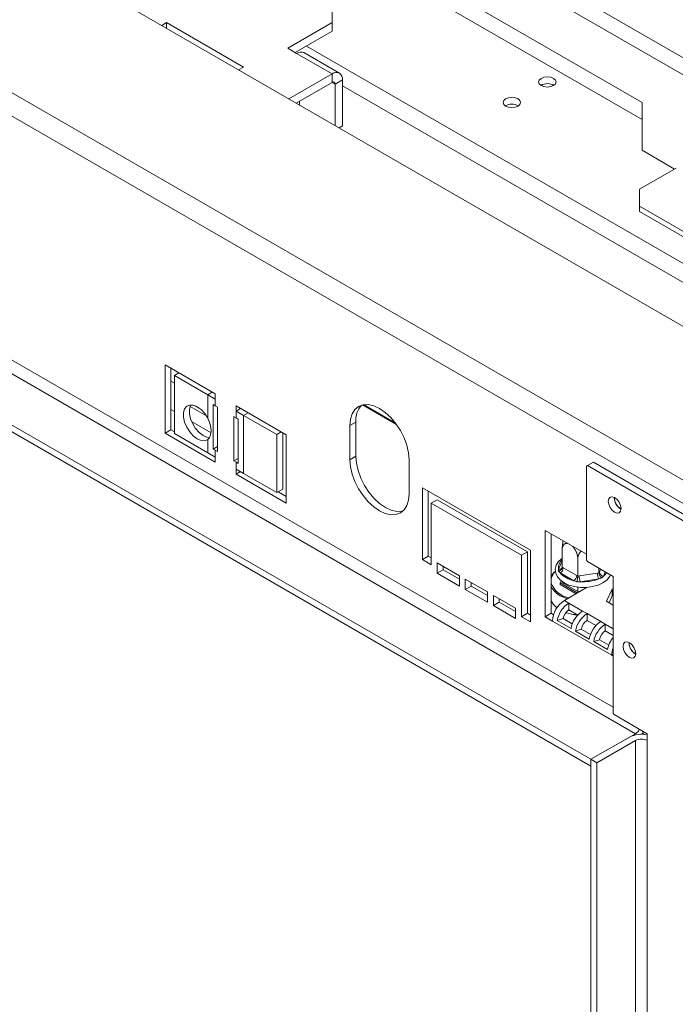
# Model space of a CAD drawing. Units: millimetres. Extents: x 139 to 5191, y 68 to 4091.
# Drawn here: x 4467 to 4708, y 1121 to 1483 of the extents above; entities that cross this region are included whole.
import ezdxf

# ---------------------------------------------------------------- set-up
doc = ezdxf.new("R2010")
doc.units = ezdxf.units.MM
doc.header["$LTSCALE"] = 20

msp = doc.modelspace()

# ---------------------------------------------------------------- linework, layer by layer
at = {"color": 7, "linetype": 'Continuous', "lineweight": 15}
for p, q in [((4308.1135238, 1701.4714684), (4867.2718093, 1378.6762611)), ((4864.5521678, 1373.9657039), (4305.3938824, 1696.7609112)), ((4778.0483815, 1331.4233289), (4236.2958014, 1644.1704364)), ((4742.6738547, 1295.2786956), (4194.3941351, 1611.7938405)), ((4739.4486604, 1288.5631822), (4191.1689408, 1605.0783271)), ((4696.2063611, 1452.30642), (4473.7396891, 1580.733696)), ((4696.2063611, 1446.0234994), (4475.371474, 1573.5087661)), ((4693.7586837, 1220.088781), (4232.5074911, 1486.3634267)), ((4582.2533836, 1481.6633639), (4582.2533836, 1487.9434263)), ((4521.3334148, 1481.6633639), (4519.5651118, 1480.6425443)), ((4549.617686, 1465.3352017), (4521.3334148, 1481.6633639)), ((4521.3334148, 1479.6217247), (4521.3334148, 1481.6633639)), ((4582.2533836, 1481.6633639), (4565.9355348, 1472.2432703)), ((4582.2533836, 1478.5228224), (4582.2533836, 1481.6633639)), ((4582.2533836, 1478.5228224), (4568.6556183, 1470.6729995)), ((4677.4408349, 1210.6686874), (4216.1896423, 1476.9433331)), ((4677.4408349, 1208.1562541), (4216.1896423, 1474.4308998)), ((4565.9355348, 1472.2432703), (4569.1991046, 1470.3592516)), ((4584.9454725, 1463.0897586), (4571.8911935, 1470.6258334)), ((4582.2533836, 1462.8231767), (4569.1991046, 1470.3592516)), ((4547.849383, 1464.3143821), (4549.617686, 1465.3352017)), ((4566.342945, 1453.638276), (4582.2533836, 1462.8231767)), ((4582.2533836, 1459.6826352), (4582.2533836, 1462.8231767)), ((4583.3412402, 1459.0544248), (4586.0608817, 1460.6244404)), ((4586.0608817, 1460.6244404), (4586.0608817, 1443.6655158)), ((4569.0630285, 1452.0680052), (4582.2533836, 1459.6826352)), ((4583.3412402, 1459.0544248), (4583.3412402, 1443.825369)), ((4570.2869612, 1451.3614439), (4570.2869612, 1452.7745665)), ((4696.2063611, 1452.30642), (4696.2063611, 1434.7193871)), ((4586.0608817, 1443.6655158), (4584.8395129, 1442.9604346)), ((4696.2063611, 1434.7193871), (4708.1725183, 1427.8114716)), ((4695.3360758, 1420.4011511), (4708.7167118, 1428.1256278)), ((4695.3360758, 1420.4011511), (4695.3360758, 1414.1210887)), ((4713.8296378, 1403.4449826), (4695.3360758, 1414.1210887)), ((4695.3360758, 1414.1210887), (4695.3360758, 1412.2367637)), ((4713.8296378, 1401.5606577), (4695.3360758, 1412.2367637)), ((4539.2830485, 1345.0674328), (4520.7894865, 1355.7435388)), ((4520.7894865, 1355.7435388), (4520.7894865, 1330.6192062)), ((4522.9651997, 1354.4875264), (4522.9651997, 1331.8752186)), ((4524.2932032, 1351.8365613), (4525.9252534, 1352.7787237)), ((4524.2932032, 1330.4808785), (4524.2932032, 1351.8365613)), ((4524.2932032, 1351.8365613), (4536.477197, 1344.8028914)), ((4536.477197, 1344.8028914), (4536.477197, 1336.1813226)), ((4539.2830485, 1343.1831078), (4536.477197, 1344.8028914)), ((4539.2830485, 1343.1831078), (4539.2830485, 1345.0674328)), ((4530.0213202, 1340.4359919), (4536.0116888, 1336.9778257)), ((4533.4083872, 1339.8545853), (4531.9310107, 1340.7074566)), ((4539.2830485, 1340.6706745), (4538.467156, 1341.1416792)), ((4538.467156, 1341.1416792), (4538.467156, 1324.810863)), ((4539.2830485, 1343.1831078), (4539.2830485, 1340.6706745)), ((4540.0989409, 1340.1996699), (4539.2830485, 1340.6706745)), ((4540.0989409, 1323.8688536), (4540.0989409, 1340.1996699)), ((4565.3916065, 1329.995283), (4546.8980446, 1340.6713891)), ((4546.8980446, 1340.6713891), (4546.8980446, 1338.7870641)), ((4593.3556154, 1341.0492837), (4605.9625627, 1333.771448)), ((4593.3562122, 1341.0494291), (4605.9619658, 1333.7722825)), ((4546.8980446, 1336.2746309), (4546.0821521, 1336.7456355)), ((4546.0821521, 1336.7456355), (4546.0821521, 1320.4148193)), ((4548.5300947, 1339.7292266), (4546.8980446, 1338.7870641)), ((4546.8980446, 1336.2746309), (4546.8980446, 1338.7870641)), ((4549.703896, 1337.1672806), (4546.8980446, 1338.7870641)), ((4549.703896, 1337.1672806), (4561.8878898, 1330.1336107)), ((4549.703896, 1315.8115978), (4549.703896, 1337.1672806)), ((4547.713937, 1335.8036262), (4546.8980446, 1336.2746309)), ((4547.713937, 1319.4728099), (4547.713937, 1335.8036262)), ((4590.9562363, 1334.7080859), (4588.7805231, 1333.4520734)), ((4588.7805231, 1333.4520734), (4588.7805231, 1320.8899071)), ((4590.9562363, 1334.7080859), (4590.9562363, 1322.1459196)), ((4522.9651997, 1331.8752186), (4520.7894865, 1330.6192062)), ((4520.7894865, 1330.6192062), (4539.2830485, 1319.9431001)), ((4522.9651997, 1331.8752186), (4524.2932032, 1331.1085785)), ((4536.477197, 1323.4472086), (4524.2932032, 1330.4808785)), ((4561.8878898, 1330.1336107), (4563.5199399, 1331.0757732)), ((4561.8878898, 1330.1336107), (4561.8878898, 1308.7779279)), ((4564.063603, 1330.7619232), (4564.063603, 1310.0339404)), ((4565.3916065, 1304.8709503), (4565.3916065, 1329.995283)), ((4536.477197, 1328.3001274), (4536.477197, 1323.4472086)), ((4540.0989409, 1325.7528723), (4538.467156, 1324.810863)), ((4536.477197, 1323.4472086), (4539.2830485, 1321.827425)), ((4538.467156, 1324.810863), (4539.2830485, 1324.3398583)), ((4539.2830485, 1324.3398583), (4539.2830485, 1321.827425)), ((4539.2830485, 1324.3398583), (4540.0989409, 1323.8688536)), ((4590.9562363, 1322.1459196), (4588.7805231, 1320.8899071)), ((4539.2830485, 1319.9431001), (4539.2830485, 1321.827425)), ((4547.713937, 1321.3568287), (4546.0821521, 1320.4148193)), ((4546.0821521, 1320.4148193), (4546.8980446, 1319.9438146)), ((4546.8980446, 1317.4313814), (4546.8980446, 1319.9438146)), ((4546.8980446, 1319.9438146), (4547.713937, 1319.4728099)), ((4610.5376549, 1308.3297823), (4610.5376549, 1320.8919486)), ((4676.135407, 1318.6987453), (4675.8090501, 1318.5102822)), ((4675.8090501, 1318.5102822), (4675.8090501, 1283.9404566)), ((4678.3111202, 1319.9547578), (4676.135407, 1318.6987453)), ((4676.135407, 1318.6987453), (4736.7290189, 1283.7187977)), ((4678.3111202, 1319.9547578), (4738.9047321, 1284.9748102)), ((4546.8980446, 1317.4313814), (4546.8980446, 1315.5470564)), ((4546.8980446, 1317.4313814), (4549.703896, 1315.8115978)), ((4548.5300947, 1316.4892189), (4546.8980446, 1315.5470564)), ((4546.8980446, 1315.5470564), (4565.3916065, 1304.8709503)), ((4561.8878898, 1308.7779279), (4549.703896, 1315.8115978)), ((4561.8878898, 1308.7779279), (4564.063603, 1310.0339404)), ((4562.4315529, 1309.0917779), (4565.3916065, 1307.3829753)), ((4655.1397749, 1287.606393), (4615.4330095, 1310.5286207)), ((4615.4330095, 1310.5286207), (4615.4330095, 1284.1480714)), ((4617.6087227, 1309.2726082), (4617.6087227, 1285.4040839)), ((4620.8722924, 1306.1319646), (4618.6965793, 1304.8759521)), ((4618.6965793, 1282.2640527), (4618.6965793, 1304.8759521)), ((4618.6965793, 1304.8759521), (4651.8762052, 1285.7217618)), ((4620.8722924, 1306.1319646), (4654.0519183, 1286.9777743)), ((4685.9805091, 1306.859419), (4685.9858656, 1307.0390118)), ((4675.8090501, 1286.0757481), (4660.5790578, 1294.8678355)), ((4660.5790578, 1294.8678355), (4660.5790578, 1263.110679)), ((4662.754771, 1293.611823), (4662.754771, 1264.3666915)), ((4654.0519183, 1286.9777743), (4651.8762052, 1285.7217618)), ((4654.0519183, 1286.9777743), (4654.0519183, 1264.3658749)), ((4655.1397749, 1261.2258437), (4655.1397749, 1287.606393)), ((4666.8593151, 1281.334031), (4666.8593151, 1287.7478126)), ((4617.6087227, 1285.4040839), (4615.4330095, 1284.1480714)), ((4615.4330095, 1284.1480714), (4618.6965793, 1282.2640527)), ((4617.6087227, 1285.4040839), (4618.6965793, 1284.7760777)), ((4629.0312168, 1278.1823184), (4620.8722924, 1282.8923652)), ((4620.8722924, 1282.8923652), (4620.8722924, 1279.1237153)), ((4651.8762052, 1285.7217618), (4651.8762052, 1263.1098624)), ((4672.5747912, 1278.0345569), (4672.5747912, 1284.4483385)), ((4675.8090501, 1283.9404566), (4676.135407, 1283.3751898)), ((4676.135407, 1283.3751898), (4685.5997593, 1277.9115355)), ((4623.0480056, 1280.3797277), (4620.8722924, 1279.1237153)), ((4620.8722924, 1279.1237153), (4629.0312168, 1274.4136685)), ((4623.0480056, 1281.6363527), (4623.0480056, 1280.3797277)), ((4623.0480056, 1280.3797277), (4629.0312168, 1276.9256934)), ((4671.1092949, 1276.3754176), (4666.1490983, 1279.2388781)), ((4666.8593151, 1281.334031), (4667.2369549, 1281.123101)), ((4667.2369549, 1281.123101), (4672.1971515, 1278.2596405)), ((4673.0906567, 1278.1214297), (4679.8664112, 1279.169529)), ((4679.8664112, 1279.169529), (4680.3822767, 1279.2422482)), ((4680.3822767, 1279.2422482), (4680.3822767, 1280.9235241)), ((4680.3822767, 1279.2422482), (4680.5205024, 1279.5471278)), ((4629.0312168, 1274.4136685), (4629.0312168, 1278.1823184)), ((4639.3658544, 1272.2162591), (4631.20693, 1276.9263059)), ((4631.20693, 1276.9263059), (4631.20693, 1273.157656)), ((4633.3826432, 1275.6702934), (4633.3826432, 1274.4136685)), ((4666.0871462, 1275.5686909), (4666.4623413, 1276.3770364)), ((4672.3678892, 1271.9428952), (4666.0871462, 1275.5686909)), ((4666.0871462, 1274.9405826), (4666.0871462, 1275.5686909)), ((4666.8593151, 1275.6881329), (4666.8593151, 1276.0886969)), ((4672.5747912, 1272.3886588), (4666.8593151, 1275.6881329)), ((4672.1971515, 1278.2596405), (4672.5747912, 1278.0345569)), ((4672.5747912, 1278.0345569), (4673.0906567, 1278.1214297)), ((4680.2645944, 1277.0554399), (4673.4888398, 1276.0073406)), ((4685.5997593, 1277.9115355), (4685.5997593, 1227.6867382)), ((4633.3826432, 1274.4136685), (4631.20693, 1273.157656)), ((4631.20693, 1273.157656), (4639.3658544, 1268.4476092)), ((4633.3826432, 1274.4136685), (4639.3658544, 1270.9596342)), ((4639.3658544, 1268.4476092), (4639.3658544, 1272.2162591)), ((4671.9467171, 1271.5579243), (4666.0871462, 1274.9405826)), ((4676.0771372, 1273.9423651), (4667.6501257, 1269.0775549)), ((4672.703507, 1271.9948098), (4672.3678892, 1271.9428952)), ((4672.3678892, 1271.8010618), (4672.3678892, 1271.9428952)), ((4672.5747912, 1272.3886588), (4672.5747912, 1274.034224)), ((4673.6825779, 1272.5600155), (4672.5747912, 1272.3886588)), ((4683.1771639, 1268.7804726), (4685.2691734, 1273.287638)), ((4685.2691734, 1273.287638), (4685.5997593, 1273.3387743)), ((4685.2691734, 1273.287638), (4685.2691734, 1270.7752048)), ((4649.700492, 1266.2501998), (4641.5415676, 1270.9602466)), ((4641.5415676, 1270.9602466), (4641.5415676, 1267.1915967)), ((4643.7172808, 1268.4476092), (4641.5415676, 1267.1915967)), ((4643.7172808, 1269.7042341), (4643.7172808, 1268.4476092)), ((4643.7172808, 1268.4476092), (4649.700492, 1264.9935749)), ((4669.2819105, 1268.1355455), (4667.6501257, 1269.0775549)), ((4674.3585746, 1265.2048497), (4669.2819105, 1268.1355455)), ((4669.2819105, 1265.6231123), (4669.2819105, 1268.1355455)), ((4685.5997593, 1267.381938), (4683.1771639, 1268.7804726)), ((4684.096878, 1268.249533), (4685.2691734, 1270.7752048)), ((4685.2691734, 1270.7752048), (4685.5997593, 1270.8263411)), ((4641.5415676, 1267.1915967), (4649.700492, 1262.4815499)), ((4649.700492, 1262.4815499), (4649.700492, 1266.2501998)), ((4654.0519183, 1264.3658749), (4651.8762052, 1263.1098624)), ((4654.0519183, 1264.3658749), (4655.1397749, 1263.7378686)), ((4662.754771, 1264.3666915), (4660.5790578, 1263.110679)), ((4662.754771, 1264.3666915), (4663.6839806, 1263.8302702)), ((4672.5680327, 1263.7260743), (4669.2819105, 1265.6231123)), ((4675.9903595, 1264.2628404), (4674.3585746, 1265.2048497)), ((4681.0670236, 1261.3321446), (4675.9903595, 1264.2628404)), ((4675.9903595, 1261.7504071), (4675.9903595, 1264.2628404)), ((4651.8762052, 1263.1098624), (4655.1397749, 1261.2258437)), ((4660.5790578, 1263.110679), (4663.2986993, 1261.5406634)), ((4685.055831, 1248.9805386), (4663.2986993, 1261.5406634)), ((4667.1545046, 1262.4090444), (4665.0270987, 1261.7074099)), ((4670.1037628, 1258.7767141), (4665.0270987, 1261.7074099)), ((4670.5614898, 1260.4422338), (4667.1545046, 1262.4090444)), ((4679.2764817, 1259.8533692), (4675.9903595, 1261.7504071)), ((4682.6988084, 1260.3901352), (4681.0670236, 1261.3321446)), ((4673.8629536, 1258.5363393), (4671.7355476, 1257.8347047)), ((4676.8122117, 1254.9040089), (4671.7355476, 1257.8347047)), ((4677.2699388, 1256.5695286), (4673.8629536, 1258.5363393)), ((4685.5997593, 1258.7154519), (4682.6988084, 1260.3901352)), ((4682.6988084, 1257.877702), (4682.6988084, 1260.3901352)), ((4685.5997593, 1256.2030187), (4682.6988084, 1257.877702)), ((4680.5714025, 1254.6636341), (4678.4439966, 1253.9619996)), ((4683.5206607, 1251.0313038), (4678.4439966, 1253.9619996)), ((4683.9783877, 1252.6968235), (4680.5714025, 1254.6636341)), ((4691.4197921, 1253.4707224), (4691.4251485, 1253.6503153)), ((4685.5997593, 1249.2945417), (4685.055831, 1248.9805386)), ((4685.055831, 1248.9805386), (4685.5997593, 1248.6665355)), ((4685.5997593, 1227.6867382), (4685.9261163, 1227.1214714)), ((4685.9261163, 1227.1214714), (4698.1101101, 1220.0878015)), ((4696.4783252, 1221.0298108), (4696.4783252, 1220.1514387)), ((4693.7586837, 1220.088781), (4677.4408349, 1210.6686874)), ((4691.5829706, 1218.8313807), (4677.4408349, 1210.6672996)), ((4693.7586837, 1217.5753682), (4679.6165481, 1209.4112871)), ((4693.7586837, 1217.5753682), (4693.7586837, 338.2237247)), ((4696.4783252, 1220.2486946), (4696.2126494, 1219.8682621)), ((4697.0678431, 1219.8111172), (4696.4783252, 1220.1514387)), ((4698.1101101, 1220.0878015), (4698.1101101, 1217.5753682)), ((4698.1101101, 1217.5753682), (4698.1101101, 338.2237247)), ((4677.4408349, 1210.6686874), (4677.4408349, 1208.1562541)), ((4679.6165481, 1209.4112871), (4677.4408349, 1210.6672996)), ((4677.4408349, 1210.6672996), (4677.4408349, 331.315656)), ((4679.6165481, 1209.4112871), (4679.6165481, 330.0596435))]:
    msp.add_line(p, q, dxfattribs=at)
at = {"color": 8, "linetype": 'Continuous', "lineweight": 15}
for p, q in [((4685.5997593, 1229.823286), (4242.5169735, 1485.6095337)), ((4771.3228583, 1358.4480293), (4572.7890313, 1473.0591681)), ((4582.2532068, 1459.6825331), (4583.3412402, 1459.0544248)), ((4768.2768599, 1353.1722052), (4586.0608817, 1458.3632504)), ((4524.2932032, 1349.0658352), (4522.9651997, 1349.8324753)), ((4538.1092471, 1345.7450539), (4536.477197, 1344.8028914)), ((4605.5631707, 1334.314743), (4593.7550073, 1341.1314507)), ((4524.2932032, 1338.5542772), (4522.9651997, 1339.3209173)), ((4551.3359461, 1338.109443), (4549.703896, 1337.1672806)), ((4537.7444528, 1330.7890361), (4530.5666505, 1334.9326931)), ((4665.5115011, 1280.6125602), (4666.8593151, 1283.5163811)), ((4680.5205024, 1279.5471278), (4680.9951425, 1280.5697242)), ((4682.7111481, 1279.5790952), (4682.0065422, 1278.0610449))]:
    msp.add_line(p, q, dxfattribs=at)
at = {"color": 7, "linetype": 'Continuous', "lineweight": 15, "flags": 128}
for points in [[(4659.1104515, 1458.5208236), (4660.1585884, 1458.1165244), (4661.3949503, 1457.9745533), (4662.6313121, 1458.1165244), (4663.6794491, 1458.5208236), (4664.3797919, 1459.1259002), (4664.6257195, 1459.8396367), (4664.3797919, 1460.5533732), (4663.6794491, 1461.1584498), (4662.6313121, 1461.5627491), (4661.3949503, 1461.7047201), (4660.1585884, 1461.5627491), (4659.1104515, 1461.1584498), (4658.4101087, 1460.5533732), (4658.1641811, 1459.8396367), (4658.4101087, 1459.1259002), (4659.1104515, 1458.5208236)], [(4646.0561724, 1450.9847487), (4647.1043094, 1450.5804495), (4648.3406713, 1450.4384785), (4649.5770331, 1450.5804495), (4650.6251701, 1450.9847487), (4651.3255128, 1451.5898253), (4651.5714405, 1452.3035618), (4651.3255128, 1453.0172983), (4650.6251701, 1453.6223749), (4649.5770331, 1454.0266742), (4648.3406713, 1454.1686452), (4647.1043094, 1454.0266742), (4646.0561724, 1453.6223749), (4645.3558297, 1453.0172983), (4645.109902, 1452.3035618), (4645.3558297, 1451.5898253), (4646.0561724, 1450.9847487)], [(4536.477197, 1336.1813226), (4535.3701183, 1337.8933815), (4534.0472546, 1339.3293874), (4532.6143132, 1340.3745922), (4531.1857975, 1340.9454755), (4529.8758574, 1340.9964192), (4528.7891676, 1340.5233526), (4528.0125632, 1339.5640774), (4527.6081011, 1338.1952473), (4527.6081011, 1336.5262429), (4528.0125632, 1334.6904309), (4528.7891676, 1332.8345074), (4529.8758574, 1331.1067753), (4531.1857975, 1329.6452944), (4532.6143132, 1328.5668487), (4534.0472546, 1327.9576144), (4535.3701183, 1327.8662744), (4536.477197, 1328.3001274)], [(4537.2051394, 1329.0947157), (4536.2229678, 1329.2136269), (4534.7900264, 1329.8228611), (4533.3615107, 1330.9013069), (4532.0515706, 1332.3627878), (4530.9648807, 1334.0905198), (4530.1882763, 1335.9464434), (4529.7838143, 1337.7822554), (4529.7838143, 1339.4512598), (4530.1882763, 1340.8200899), (4530.3099717, 1341.0387905)], [(4610.5376549, 1320.8919486), (4610.3286263, 1323.4633753), (4609.7095734, 1326.1773228), (4608.704286, 1328.9294956), (4607.3513967, 1331.6141293), (4605.7028964, 1334.1280549), (4603.8221359, 1336.3746635), (4601.7813919, 1338.2676194), (4599.659089, 1339.7341773), (4597.5367861, 1340.7179782), (4595.4960421, 1341.1812152), (4593.6152816, 1341.1060863), (4591.9667813, 1340.4954787), (4590.6138921, 1339.3728577), (4589.6086047, 1337.7813651), (4588.9895517, 1335.7821608), (4588.7805231, 1333.4520734)], [(4536.477197, 1328.3001274), (4537.0337838, 1328.8431516), (4537.4451292, 1329.5724032), (4537.6975431, 1330.463612), (4537.7826249, 1331.4871176), (4537.6975431, 1332.6088565), (4537.4451292, 1333.7914962), (4537.0337838, 1334.995677), (4536.477197, 1336.1813226)], [(4590.9562363, 1322.1459196), (4591.1652649, 1319.5744928), (4591.7843178, 1316.8605453), (4592.7896052, 1314.1083725), (4594.1424945, 1311.4237389), (4595.7909948, 1308.9098133), (4597.6717553, 1306.6632046), (4599.7124993, 1304.7702487), (4601.8348022, 1303.3036908), (4603.9571051, 1302.3198899), (4605.9978491, 1301.856653), (4607.8786096, 1301.9317819), (4608.3613355, 1302.0479116)], [(4588.7805231, 1320.8899071), (4588.9895517, 1318.3184804), (4589.6086047, 1315.6045329), (4590.6138921, 1312.85236), (4591.9667813, 1310.1677264), (4593.6152816, 1307.6538008), (4595.4960421, 1305.4071921), (4597.5367861, 1303.5142362), (4599.659089, 1302.0476783), (4601.7813919, 1301.0638774), (4603.8221359, 1300.6006405), (4605.7028964, 1300.6757694), (4607.3513967, 1301.286377), (4608.704286, 1302.4089979), (4609.7095734, 1304.0004906), (4610.3286263, 1305.9996948), (4610.5376549, 1308.3297823)], [(4686.1436876, 1306.9540589), (4685.2486325, 1307.265172), (4684.4898415, 1307.1177387), (4683.9828335, 1306.5342042), (4683.804796, 1305.6034065), (4683.9828335, 1304.4670511), (4684.4898415, 1303.2981377), (4685.2486325, 1302.2746228), (4686.1436876, 1301.5523273), (4687.0387427, 1301.2412142), (4687.7975338, 1301.3886475), (4688.3045418, 1301.972182), (4688.4825793, 1302.9029797), (4688.3045418, 1304.0393351), (4687.7975338, 1305.2082485), (4687.0387427, 1306.2317634), (4686.1436876, 1306.9540589)], [(4666.8593151, 1284.6521567), (4666.7350175, 1284.579657), (4665.4267982, 1283.3564358), (4664.6498945, 1282.0946209), (4664.2899681, 1280.6069605), (4664.4496958, 1279.1660151), (4665.0624635, 1277.8410934), (4666.09039, 1276.647201), (4667.5261216, 1275.6043662), (4669.3184377, 1274.7696907), (4671.3649836, 1274.1946384), (4673.5598703, 1273.9036075), (4675.8032209, 1273.9055489), (4677.9964371, 1274.2003319), (4680.0421818, 1274.7796374), (4681.8520336, 1275.6305017), (4683.341778, 1276.7387825), (4684.4164902, 1278.076901), (4684.6296413, 1278.4854401), (4684.6296413, 1278.4854401)], [(4662.754771, 1268.9533015), (4663.5487356, 1267.6928567), (4664.9255284, 1266.3977582)], [(4691.5829706, 1253.5653623), (4690.6879155, 1253.8764755), (4689.9291244, 1253.7290421), (4689.4221164, 1253.1455077), (4689.2440789, 1252.21471), (4689.4221164, 1251.0783545), (4689.9291244, 1249.9094411), (4690.6879155, 1248.8859263), (4691.5829706, 1248.1636308), (4692.4780257, 1247.8525177), (4693.2368167, 1247.999951), (4693.7438247, 1248.5834854), (4693.9218622, 1249.5142831), (4693.7438247, 1250.6506386), (4693.2368167, 1251.819552), (4692.4780257, 1252.8430668), (4691.5829706, 1253.5653623)]]:
    msp.add_lwpolyline(points, dxfattribs=at)
at = {"color": 7, "linetype": 'Continuous', "lineweight": 15}
for centre, radius, start, end in [((4570.7763664, 1468.1575829), 2.708339, 65.692880954, 125.617577475), ((4583.739712, 1461.0009714), 2.3515111, 350.78596301, 129.203285236), ((4582.6780489, 1459.1620051), 0.6718603, 350.78596301, 129.203285236), ((4661.3949503, 1454.5691873), 4.6708316, 59.252163322, 120.747836678), ((4648.3406713, 1447.0331124), 4.6708316, 59.252163322, 120.747836678), ((4599.2152028, 1335.3647348), 8.2850295, 137.237402706, 184.545875646), ((4690.8869902, 1306.9996278), 4.908484, 181.636852455, 240.597666436), ((4690.678326, 1306.8724231), 4.63988, 178.288647473, 241.724246855), ((4668.22001, 1275.6993419), 5.64311, 133.063850834, 165.576245783), ((4668.4042678, 1275.1297794), 6.2502621, 132.119999388, 154.673068116), ((4664.875084, 1281.2305792), 2.3643151, 302.60547834, 357.394521514), ((4672.6540479, 1284.7791503), 8.5445295, 220.421069932, 259.584306601), ((4685.7353018, 1279.1803762), 5.8689006, 180.105897404, 201.227203563), ((4682.1818873, 1279.7224247), 1.6706072, 186.023134752, 263.975202025), ((4670.9948775, 1278.8108401), 8.9065404, 202.30527559, 259.345737951), ((4669.8352806, 1278.3671187), 2.3643151, 302.60547834, 357.394521514), ((4678.9595473, 1278.1322769), 5.8689006, 180.105897404, 201.227203563), ((4674.7224753, 1290.4581369), 14.5033572, 265.120604347, 292.465473519), ((4670.8413439, 1278.8596166), 9.31834, 209.794564304, 257.552522), ((4672.746183, 1261.1107505), 9.4572604, 122.60547834, 177.394521514), ((4674.5209924, 1260.0455664), 9.6382436, 122.927150303, 170.07134151), ((4671.9014514, 1261.5781227), 4.8191218, 122.927150303, 170.07134151), ((4674.3011804, 1281.5319735), 17.9471561, 250.100234271, 264.305645769), ((4674.3172978, 1282.1947487), 18.5381721, 250.792419688, 264.619952117), ((4679.5976564, 1257.1148706), 9.6382436, 122.927150303, 170.07134151), ((4681.2294413, 1256.1728613), 9.6382436, 122.927150303, 170.07134151), ((4678.6099004, 1257.7054176), 4.8191218, 122.927150303, 170.07134151), ((4686.3061054, 1253.2421655), 9.6382436, 122.927150303, 170.07134151), ((4687.9378903, 1252.3001561), 9.6382436, 122.927150303, 170.07134151), ((4685.3183493, 1253.8327124), 4.8191218, 122.927150303, 170.07134151), ((4693.3612695, 1249.2135034), 10.0070965, 140.859517794, 169.534051518), ((4696.3262731, 1253.6109312), 4.908484, 181.636852455, 240.597666436), ((4696.117609, 1253.4837265), 4.63988, 178.288647473, 241.724246855), ((4693.1118247, 1248.8123727), 8.0577486, 158.792814245, 178.804145635), ((4691.4096009, 1223.8547838), 4.4385772, 301.954275198, 331.13344585), ((4695.9478342, 1210.3742001), 9.5171391, 76.86783197, 117.2988616), ((4695.9343969, 1213.3762572), 4.7292982, 62.609672237, 117.390327763)]:
    msp.add_arc(centre, radius, start, end, dxfattribs=at)
at = {"color": 8, "linetype": 'Continuous', "lineweight": 15}
for centre, radius, start, end in [((4669.206592, 1281.218105), 3.7443799, 128.820307344, 189.30680262), ((4665.7974685, 1281.8910418), 1.3100735, 257.391769755, 321.764081479), ((4678.7030614, 1282.5401471), 5.5655495, 306.409958639, 324.222335142)]:
    msp.add_arc(centre, radius, start, end, dxfattribs=at)
at = {"color": 7, "linetype": 'Continuous', "lineweight": 15}
for points, knots in [([(4666.8593151, 1287.7478126), (4666.8599066, 1287.8422529), (4666.8610923, 1288.031588), (4666.8738963, 1288.4345176), (4666.9072672, 1289.0038303), (4666.9802642, 1289.7657337), (4667.0733242, 1290.4446296), (4667.1431519, 1290.8791039), (4667.171683, 1291.0321997), (4667.1766962, 1291.0591)], [0, 0, 0, 0, 0.0971809487, 0.194829665, 0.393431769, 0.6260414101, 0.8660233657, 0.9764591943, 1, 1, 1, 1]), ([(4668.8528944, 1290.0914513), (4668.7800002, 1290.1053624), (4668.6383948, 1290.1323863), (4668.4416201, 1290.1252119), (4668.19067, 1290.093808), (4667.9568221, 1290.0150639), (4667.7406865, 1289.8929008), (4667.5319369, 1289.735364), (4667.3476948, 1289.5294048), (4667.191779, 1289.2781738), (4667.0883911, 1289.0620173), (4667.0013636, 1288.8192269), (4666.9342982, 1288.554778), (4666.8743016, 1288.2049022), (4666.8651125, 1287.9246328), (4666.8593151, 1287.7478126)], [0, 0, 0, 0, 0.05964413927, 0.1158657271, 0.17267677343, 0.28794389096, 0.34647385314, 0.40885945067, 0.53541619378, 0.59967314878, 0.66837763349, 0.73751018602, 0.80795540766, 0.87884034983, 1, 1, 1, 1]), ([(4672.5747912, 1284.4483385), (4672.5727849, 1284.5535365), (4672.5687602, 1284.7645656), (4672.5359521, 1285.0969767), (4672.4828542, 1285.4405109), (4672.4079004, 1285.7901328), (4672.3125986, 1286.1417752), (4672.1970764, 1286.4949293), (4672.059811, 1286.8517929), (4671.902095, 1287.2063207), (4671.7254751, 1287.5542849), (4671.5297305, 1287.8949124), (4671.313418, 1288.2288498), (4671.0877197, 1288.5345366), (4670.8441644, 1288.8356146), (4670.6693239, 1289.0049852), (4670.5725916, 1289.0986913)], [0, 0, 0, 0, 0.0698569088, 0.1401342201, 0.2117404062, 0.2838102648, 0.3536837517, 0.4240097104, 0.4958052946, 0.568131188, 0.6388537429, 0.7101384622, 0.7833117916, 0.8571915389, 0.9209897739, 1, 1, 1, 1]), ([(4673.7582056, 1287.2596754), (4673.6947221, 1287.189713), (4673.4831075, 1286.9565015), (4673.2423368, 1286.6148094), (4673.0288619, 1286.2409291), (4672.887738, 1285.9431758), (4672.7688267, 1285.6317747), (4672.6772217, 1285.3144337), (4672.5952622, 1284.9172467), (4672.5827102, 1284.6297306), (4672.5747912, 1284.4483385)], [0, 0, 0, 0, 0.0840399018, 0.280136967, 0.3797017945, 0.4861579776, 0.593277443, 0.7024308621, 0.8122656191, 1, 1, 1, 1]), ([(4665.4903431, 1279.8470938), (4665.4893168, 1279.9783709), (4665.4872623, 1280.2411598), (4665.5034167, 1280.4886864), (4665.5115011, 1280.6125602)], [0, 0, 0, 0, 0.4995534205, 1, 1, 1, 1]), ([(4666.8593151, 1281.334031), (4666.8431437, 1281.2017409), (4666.8108449, 1280.9375223), (4666.5659082, 1280.5495095), (4666.1945142, 1280.1955949), (4665.8119589, 1279.973781), (4665.5617149, 1279.8727091), (4665.4932935, 1279.8481527), (4665.4903431, 1279.8470938)], [0, 0, 0, 0, 0.2095326698, 0.4184925732, 0.6424952062, 0.9034900905, 0.9958384204, 1, 1, 1, 1]), ([(4666.1490983, 1279.2388781), (4666.0354309, 1279.3427117), (4665.8079167, 1279.5505427), (4665.5962566, 1279.7481915), (4665.4903431, 1279.8470938)], [0, 0, 0, 0, 0.4996057629, 1, 1, 1, 1]), ([(4681.3844338, 1277.3885358), (4681.382274, 1277.3903852), (4681.332186, 1277.4332731), (4681.1489947, 1277.6013904), (4680.8689448, 1277.9256985), (4680.5970655, 1278.3791171), (4680.4177594, 1278.8327534), (4680.3941151, 1279.1056255), (4680.3822767, 1279.2422482)], [0, 0, 0, 0, 0.0041615796, 0.0965099095, 0.3575047938, 0.5815074268, 0.7904673302, 1, 1, 1, 1]), ([(4672.2079763, 1275.9690867), (4672.0227879, 1276.038299), (4671.6520799, 1276.1768473), (4671.2903309, 1276.3091881), (4671.1092949, 1276.3754176)], [0, 0, 0, 0, 0.4995534205, 1, 1, 1, 1]), ([(4672.2079763, 1275.9690867), (4672.2087668, 1275.9713925), (4672.2271003, 1276.024864), (4672.2941529, 1276.23169), (4672.3966583, 1276.6151733), (4672.496173, 1277.1260405), (4672.5618037, 1277.6175645), (4672.5704581, 1277.8954327), (4672.5747912, 1278.0345569)], [0, 0, 0, 0, 0.0041615796, 0.0965099095, 0.3575047938, 0.5815074268, 0.7904673302, 1, 1, 1, 1]), ([(4673.4888398, 1276.0073406), (4673.2754892, 1276.00218), (4672.8484511, 1275.9918505), (4672.4215801, 1275.9766786), (4672.2079763, 1275.9690867)], [0, 0, 0, 0, 0.49960576292, 1, 1, 1, 1]), ([(4681.3844338, 1277.3885358), (4681.2002717, 1277.3346446), (4680.8316182, 1277.2267658), (4680.4537148, 1277.1125825), (4680.2645944, 1277.0554399)], [0, 0, 0, 0, 0.4995534205, 1, 1, 1, 1]), ([(4682.0065422, 1278.0610449), (4681.9068589, 1277.951551), (4681.7073351, 1277.7323903), (4681.4921241, 1277.5032142), (4681.3844338, 1277.3885358)], [0, 0, 0, 0, 0.4996057629, 1, 1, 1, 1])]:
    msp.add_open_spline(points, degree=3, knots=knots, dxfattribs=at)

doc.saveas('drawing.dxf')
